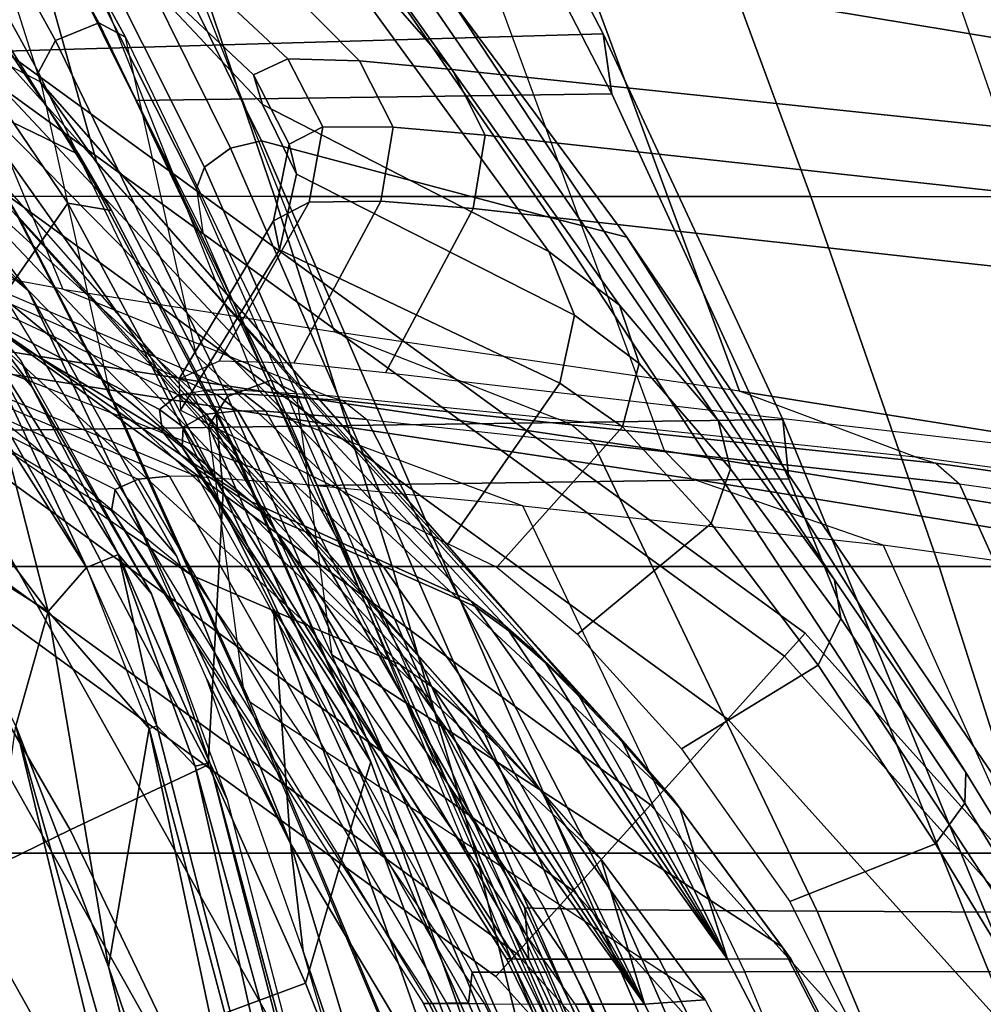
# Model space of a CAD drawing. Units: inches. Extents: x -51 to 81, y -115 to 80.
# Drawn here: x 61 to 63, y 27 to 29 of the extents above; entities that cross this region are included whole.
import ezdxf

# ---------------------------------------------------------------- set-up
doc = ezdxf.new("R2010")
doc.units = ezdxf.units.IN
doc.header["$MEASUREMENT"] = 0
for name, color, linetype in [('SEAT-BASE', 5, 'Continuous'), ('SEAT-FABRIC', 5, 'Continuous'), ('SEAT-FOOTREST', 5, 'Continuous'), ('SEAT-FRAME', 5, 'Continuous')]:
    doc.layers.add(name, color=color, linetype=linetype)

# ---------------------------------------------------------------- blocks, each defined once
blk = doc.blocks.new('1VERUS_ASTOOL_UPHST_SYNTLTLIM_ADJARMS_FIXSEAT_0T')
at = {"layer": 'SEAT-BASE'}
for points in [[(-10.6176, -7.0684, 3.3006), (-2.063, -0.6573, 4.6526), (-2.0458, -0.6567, 4.6016), (-10.6005, -7.0678, 3.2497)], [(-2.0099, -0.6887, 4.5552), (-10.5287, -7.0663, 3.2069), (-10.6005, -7.0678, 3.2497), (-2.0458, -0.6567, 4.6016)], [(-1.9262, -0.6626, 6.3614), (-2.063, -0.6573, 4.6526), (-10.6176, -7.0684, 3.3006), (-11.1538, -7.4879, 3.7114)], [(-1.9196, -0.6978, 6.4342), (-1.9262, -0.6626, 6.3614), (-11.1538, -7.4879, 3.7114), (-11.1474, -7.5234, 3.7894)], [(-2.0099, -0.6887, 4.5552), (-1.9863, -0.7172, 4.5405), (-10.4021, -7.0258, 3.2151), (-10.5287, -7.0663, 3.2069)], [(-1.8813, -0.7597, 6.4698), (-1.9196, -0.6978, 6.4342), (-11.1474, -7.5234, 3.7894), (-11.1113, -7.6077, 3.8188)], [(-9.8993, -7.7179, 3.2151), (-10.4021, -7.0258, 3.2151), (-1.9863, -0.7172, 4.5405), (-1.2959, -1.6674, 4.5405)], [(-1.8813, -0.7597, 6.4698), (-11.1113, -7.6077, 3.8188), (-10.8902, -7.9121, 3.8188), (-1.5925, -1.1571, 6.4973)], [(-10.669, -8.2165, 3.8188), (-1.3038, -1.5544, 6.4698), (-1.5925, -1.1571, 6.4973), (-10.8902, -7.9121, 3.8188)], [(-1.2568, -1.61, 6.4342), (-1.3038, -1.5544, 6.4698), (-10.669, -8.2165, 3.8188), (-10.5999, -8.277, 3.7894)], [(-10.5768, -8.2985, 3.7114), (-1.2254, -1.6272, 6.3614), (-1.2568, -1.61, 6.4342), (-10.5999, -8.277, 3.7894)], [(-10.5768, -8.2985, 3.7114), (-10.0035, -7.9137, 3.3006), (-1.2626, -1.7589, 4.6526), (-1.2254, -1.6272, 6.3614)], [(-9.9712, -7.8279, 3.2079), (-9.8993, -7.7179, 3.2151), (-1.2959, -1.6674, 4.5405), (-1.2761, -1.6987, 4.5552)], [(-1.2568, -1.7428, 4.6016), (-9.9976, -7.8976, 3.2497), (-9.9712, -7.8279, 3.2079), (-1.2761, -1.6987, 4.5552)], [(-9.9976, -7.8976, 3.2497), (-1.2568, -1.7428, 4.6016), (-1.2626, -1.7589, 4.6526), (-10.0035, -7.9137, 3.3006)]]:
    blk.add_3dface(points, dxfattribs=at)
at = {"layer": 'SEAT-FABRIC'}
for points in [[(-7.1721, -7.1666, 47.403), (-6.2468, -7.1665, 44.7979), (-6.589, -5.7642, 44.5509), (-7.5444, -5.7628, 47.2646)], [(-6.2468, -7.1665, 44.7979), (-5.3771, -7.1665, 42.1473), (-5.689, -5.7709, 41.7919), (-6.589, -5.7642, 44.5509)], [(-5.3771, -7.1665, 42.1473), (-4.5771, -7.1665, 39.1708), (-4.864, -5.7854, 38.697), (-5.689, -5.7709, 41.7919)], [(-5.2024, -7.7663, 29.3905), (-6.0723, -6.2189, 28.4892), (-5.9447, -6.1119, 28.5592), (-5.087, -7.6448, 29.4613)], [(-5.9447, -6.1119, 28.5592), (-5.4697, -6.1119, 29.0549), (-4.7775, -7.6448, 29.8271), (-5.087, -7.6448, 29.4613)], [(-6.7689, -7.7913, 29.4513), (-5.9815, -7.7803, 29.5174), (-6.6317, -6.1934, 28.6135), (-7.4132, -6.2029, 28.5472)], [(-6.7587, -7.8901, 29.2747), (-6.7689, -7.7913, 29.4513), (-7.4132, -6.2029, 28.5472), (-7.4109, -6.3022, 28.3702)], [(-6.2308, -6.2053, 26.4538), (-5.9586, -7.003, 26.9904), (-5.9371, -7.1829, 26.558)], [(-5.9586, -7.003, 26.9904), (-6.2308, -6.2053, 26.4538), (-6.1811, -6.2447, 26.9235)], [(-5.9371, -7.1829, 26.558), (-6.204, -6.7364, 26.4871), (-6.2308, -6.2053, 26.4538)], [(-5.3513, -7.8708, 29.3931), (-6.2301, -6.3063, 28.4801), (-6.0723, -6.2189, 28.4892), (-5.2024, -7.7663, 29.3905)], [(-5.3513, -7.8708, 29.3931), (-6.7587, -7.8901, 29.2747), (-7.4109, -6.3022, 28.3702), (-6.2301, -6.3063, 28.4801)], [(-6.1133, -6.5652, 27.5472), (-5.9622, -6.95, 27.6458), (-5.7332, -6.8648, 27.9644), (-5.8851, -6.5033, 27.8725)], [(-6.1133, -6.5652, 27.5472), (-6.2642, -6.7074, 27.2227), (-6.0548, -7.2653, 27.3937), (-5.9622, -6.95, 27.6458)], [(-6.0548, -7.2653, 27.3937), (-6.2642, -6.7074, 27.2227), (-6.2765, -6.7439, 27.0846), (-6.0714, -7.3189, 27.2467)], [(-6.2765, -6.7439, 27.0846), (-6.204, -6.7364, 26.4871), (-5.9088, -7.5739, 26.5918), (-6.0714, -7.3189, 27.2467)], [(-5.9088, -7.5739, 26.5918), (-6.204, -6.7364, 26.4871), (-5.9371, -7.1829, 26.558)], [(-5.4574, -6.7622, 28.2445), (-5.7332, -6.8648, 27.9644), (-5.5697, -7.2055, 28.0704), (-5.3002, -7.0738, 28.3398)], [(-5.9622, -6.95, 27.6458), (-5.8, -7.3143, 27.7618), (-5.5697, -7.2055, 28.0704), (-5.7332, -6.8648, 27.9644)], [(-5.8, -7.3143, 27.7618), (-5.9622, -6.95, 27.6458), (-6.0548, -7.2653, 27.3937), (-5.8252, -7.769, 27.6005)], [(-5.9371, -7.1829, 26.558), (-5.9586, -7.003, 26.9904), (-5.7976, -7.4571, 27.0337)], [(-5.3002, -7.0738, 28.3398), (-5.5697, -7.2055, 28.0704), (-5.1942, -7.8535, 28.3234), (-4.9409, -7.6422, 28.551)], [(-7.1721, -7.1666, 47.403), (-8.0938, -7.1666, 49.9792), (-7.9291, -7.6452, 49.9773), (-7.0195, -7.6451, 47.4331)], [(-7.0195, -7.6451, 47.4331), (-6.1068, -7.6451, 44.8602), (-6.2468, -7.1665, 44.7979), (-7.1721, -7.1666, 47.403)], [(-6.1068, -7.6451, 44.8602), (-5.2492, -7.6451, 42.2423), (-5.3771, -7.1665, 42.1473), (-6.2468, -7.1665, 44.7979)], [(-5.6636, -7.7598, 27.0644), (-5.7471, -7.6626, 26.6246), (-5.9371, -7.1829, 26.558)], [(-5.9371, -7.1829, 26.558), (-5.7976, -7.4571, 27.0337), (-5.6636, -7.7598, 27.0644)], [(-5.8, -7.3143, 27.7618), (-5.4179, -8.0383, 28.0492), (-5.1942, -7.8535, 28.3234), (-5.5697, -7.2055, 28.0704)], [(-6.0548, -7.2653, 27.3937), (-6.0714, -7.3189, 27.2467), (-5.8128, -7.9066, 27.4971), (-5.8252, -7.769, 27.6005)], [(-6.0714, -7.3189, 27.2467), (-5.8437, -7.8416, 27.4436), (-5.8128, -7.9066, 27.4971)], [(-5.8437, -7.8416, 27.4436), (-6.0714, -7.3189, 27.2467), (-5.9088, -7.5739, 26.5918), (-5.6917, -8.0077, 26.661)], [(-5.8, -7.3143, 27.7618), (-5.8252, -7.769, 27.6005), (-5.5656, -8.2514, 27.7993), (-5.4179, -8.0383, 28.0492)], [(-7.7022, -8.262, 49.9786), (-6.8056, -8.2622, 47.475), (-7.0195, -7.6451, 47.4331), (-7.9291, -7.6452, 49.9773)], [(-6.1068, -7.6451, 44.8602), (-7.0195, -7.6451, 47.4331), (-6.8056, -8.2622, 47.475), (-5.9108, -8.2624, 44.9416)], [(-5.2492, -7.6451, 42.2423), (-6.1068, -7.6451, 44.8602), (-5.9108, -8.2624, 44.9416), (-5.071, -8.2626, 42.3637)], [(-5.7471, -7.6626, 26.6246), (-5.6636, -7.7598, 27.0644), (-5.4994, -8.1056, 26.6997)], [(-5.5656, -8.2514, 27.7993), (-5.8252, -7.769, 27.6005), (-5.8128, -7.9066, 27.4971), (-5.6387, -8.2392, 27.6303)], [(-5.4994, -8.1056, 26.6997), (-5.6636, -7.7598, 27.0644), (-5.4063, -8.1839, 27.1139)], [(-5.9815, -7.7803, 29.5174), (-6.7689, -7.7913, 29.4513), (-6.4737, -8.4337, 29.8547), (-5.6792, -8.4226, 29.9214)], [(-6.7689, -7.7913, 29.4513), (-6.7587, -7.8901, 29.2747), (-6.4591, -8.5336, 29.6792), (-6.4737, -8.4337, 29.8547)], [(-5.8128, -7.9066, 27.4971), (-5.8437, -7.8416, 27.4436), (-5.5843, -8.3326, 27.6208), (-5.6387, -8.2392, 27.6303)], [(-5.8437, -7.8416, 27.4436), (-5.6917, -8.0077, 26.661), (-5.3967, -8.4229, 26.7416), (-5.5843, -8.3326, 27.6208)], [(-4.923, -8.4894, 29.7943), (-6.4591, -8.5336, 29.6792), (-6.7587, -7.8901, 29.2747), (-5.3513, -7.8708, 29.3931)], [(-5.4179, -8.0383, 28.0492), (-5.5656, -8.2514, 27.7993), (-5.3337, -8.5936, 27.9426), (-5.21, -8.3501, 28.1745)], [(-5.3462, -8.3042, 26.74), (-5.4994, -8.1056, 26.6997), (-5.4063, -8.1839, 27.1139)], [(-5.5656, -8.2514, 27.7993), (-5.6387, -8.2392, 27.6303), (-5.4368, -8.5619, 27.7599), (-5.3337, -8.5936, 27.9426)], [(-5.4368, -8.5619, 27.7599), (-5.6387, -8.2392, 27.6303), (-5.5843, -8.3326, 27.6208), (-5.3444, -8.6876, 27.737)], [(-7.7022, -8.262, 49.9786), (-7.6331, -8.4407, 49.9811), (-6.6813, -8.5989, 47.5021), (-6.8056, -8.2622, 47.475)], [(-6.6813, -8.5989, 47.5021), (-5.7473, -8.7435, 45.0096), (-5.9108, -8.2624, 44.9416), (-6.8056, -8.2622, 47.475)], [(-5.7473, -8.7434, 45.0096), (-4.8815, -8.8764, 42.4871), (-5.071, -8.2626, 42.3637), (-5.9108, -8.2624, 44.9416)], [(-5.3444, -8.6876, 27.737), (-5.5843, -8.3326, 27.6208), (-5.3967, -8.4229, 26.7416), (-5.2066, -8.6173, 26.7867)], [(-6.1884, -8.9859, 30.3313), (-5.4067, -8.9698, 30.3922), (-5.6792, -8.4226, 29.9214), (-6.4737, -8.4337, 29.8547)], [(-7.6582, -8.6379, 49.9851), (-6.7052, -8.7964, 47.5049), (-6.6813, -8.5989, 47.5021), (-7.6331, -8.4407, 49.9811)], [(-6.1588, -9.1113, 30.1679), (-6.1884, -8.9859, 30.3313), (-6.4737, -8.4337, 29.8547), (-6.4591, -8.5336, 29.6792)], [(-4.5357, -9.0674, 30.2823), (-6.1588, -9.1113, 30.1679), (-6.4591, -8.5336, 29.6792), (-4.923, -8.4894, 29.7943)]]:
    blk.add_3dface(points, dxfattribs=at)
for points, invisible_edges in [([(-5.9088, -7.5739, 26.5918), (-5.9371, -7.1829, 26.558), (-5.7471, -7.6626, 26.6246)], 12), ([(-5.6917, -8.0077, 26.661), (-5.9088, -7.5739, 26.5918), (-5.7471, -7.6626, 26.6246)], 14), ([(-5.6917, -8.0077, 26.661), (-5.7471, -7.6626, 26.6246), (-5.4994, -8.1056, 26.6997)], 13), ([(-5.3967, -8.4229, 26.7416), (-5.6917, -8.0077, 26.661), (-5.3462, -8.3042, 26.74)], 14), ([(-5.6917, -8.0077, 26.661), (-5.4994, -8.1056, 26.6997), (-5.3462, -8.3042, 26.74)], 13)]:
    blk.add_3dface(points, dxfattribs=dict(at, invisible_edges=invisible_edges))
at = {"layer": 'SEAT-FOOTREST'}
for points in [[(-6.3145, -6.9991, 14.4987), (-6.28, -6.9607, 14.3059), (-7.5911, -5.5037, 14.3059), (-7.6329, -5.534, 14.4987)], [(-6.28, -6.9607, 14.3059), (-6.3145, -6.9991, 14.1132), (-7.6329, -5.534, 14.1132), (-7.5911, -5.5037, 14.3059)], [(-6.4089, -7.1039, 14.6398), (-6.3145, -6.9991, 14.4987), (-7.6329, -5.534, 14.4987), (-7.7471, -5.617, 14.6398)], [(-6.3145, -6.9991, 14.1132), (-6.4089, -7.1039, 13.9721), (-7.7471, -5.617, 13.9721), (-7.6329, -5.534, 14.1132)], [(-6.5379, -7.2472, 14.6914), (-6.4089, -7.1039, 14.6398), (-7.7471, -5.617, 14.6398), (-7.903, -5.7303, 14.6914)], [(-6.4089, -7.1039, 13.9721), (-6.5379, -7.2472, 13.9204), (-7.903, -5.7303, 13.9204), (-7.7471, -5.617, 13.9721)], [(-6.6669, -7.3904, 14.6398), (-6.5379, -7.2472, 14.6914), (-7.903, -5.7303, 14.6914), (-8.059, -5.8436, 14.6398)], [(-6.5379, -7.2472, 13.9204), (-6.6669, -7.3904, 13.9721), (-8.059, -5.8436, 13.9721), (-7.903, -5.7303, 13.9204)], [(-6.7613, -7.4953, 14.4987), (-6.6669, -7.3904, 14.6398), (-8.059, -5.8436, 14.6398), (-8.1731, -5.9265, 14.4987)], [(-6.6669, -7.3904, 13.9721), (-6.7613, -7.4953, 14.1132), (-8.1731, -5.9265, 14.1132), (-8.059, -5.8436, 13.9721)], [(-6.7959, -7.5337, 14.3059), (-6.7613, -7.4953, 14.4987), (-8.1731, -5.9265, 14.4987), (-8.2149, -5.9569, 14.3059)], [(-6.7613, -7.4953, 14.1132), (-6.7959, -7.5337, 14.3059), (-8.2149, -5.9569, 14.3059), (-8.1731, -5.9265, 14.1132)], [(-4.7203, -8.158, 14.4987), (-4.6945, -8.1133, 14.3059), (-6.28, -6.9607, 14.3059), (-6.3145, -6.9991, 14.4987)], [(-4.6945, -8.1133, 14.3059), (-4.7203, -8.158, 14.1132), (-6.3145, -6.9991, 14.1132), (-6.28, -6.9607, 14.3059)], [(-4.7909, -8.2802, 14.6398), (-4.7203, -8.158, 14.4987), (-6.3145, -6.9991, 14.4987), (-6.4089, -7.1039, 14.6398)], [(-4.7203, -8.158, 14.1132), (-4.7909, -8.2802, 13.9721), (-6.4089, -7.1039, 13.9721), (-6.3145, -6.9991, 14.1132)], [(-4.8873, -8.4471, 14.6914), (-4.7909, -8.2802, 14.6398), (-6.4089, -7.1039, 14.6398), (-6.5379, -7.2472, 14.6914)], [(-4.7909, -8.2802, 13.9721), (-4.8873, -8.4471, 13.9204), (-6.5379, -7.2472, 13.9204), (-6.4089, -7.1039, 13.9721)], [(-4.9836, -8.6141, 14.6398), (-4.8873, -8.4471, 14.6914), (-6.5379, -7.2472, 14.6914), (-6.6669, -7.3904, 14.6398)], [(-4.8873, -8.4471, 13.9204), (-4.9836, -8.6141, 13.9721), (-6.6669, -7.3904, 13.9721), (-6.5379, -7.2472, 13.9204)], [(-5.0542, -8.7363, 14.4987), (-4.9836, -8.6141, 14.6398), (-6.6669, -7.3904, 14.6398), (-6.7613, -7.4953, 14.4987)], [(-4.9836, -8.6141, 13.9721), (-5.0542, -8.7363, 14.1132), (-6.7613, -7.4953, 14.1132), (-6.6669, -7.3904, 13.9721)], [(-5.08, -8.781, 14.3059), (-5.0542, -8.7363, 14.4987), (-6.7613, -7.4953, 14.4987), (-6.7959, -7.5337, 14.3059)], [(-5.0542, -8.7363, 14.1132), (-5.08, -8.781, 14.3059), (-6.7959, -7.5337, 14.3059), (-6.7613, -7.4953, 14.1132)]]:
    blk.add_3dface(points, dxfattribs=at)
at = {"layer": 'SEAT-FRAME'}
for points in [[(-6.0081, -5.1889, 26.7343), (-5.3343, -6.363, 26.8246), (-5.4792, -7.3793, 26.9264)], [(-6.0081, -5.1889, 26.7343), (-5.4792, -7.3793, 26.9264), (-5.9509, -5.7122, 26.7605)], [(-5.6338, -6.9768, 26.8759), (-6.0313, -5.8178, 26.6977), (-5.9509, -5.7122, 26.7605)], [(-5.4792, -7.3793, 26.9264), (-5.6338, -6.9768, 26.8759), (-5.9509, -5.7122, 26.7605)], [(-7.0135, -7.1822, 31.9321), (-7.8956, -5.7264, 31.3179), (-7.9537, -5.7838, 31.2512), (-7.0626, -7.2501, 31.8664)], [(-7.4457, -5.7321, 31.5917), (-7.8956, -5.7264, 31.3179), (-7.0135, -7.1822, 31.9321), (-6.7702, -7.0859, 32.1093)], [(-7.0626, -7.2501, 31.8664), (-7.9537, -5.7838, 31.2512), (-7.9658, -5.8263, 31.1555), (-7.0642, -7.3012, 31.7729)], [(-7.9658, -5.8263, 31.1555), (-7.7019, -6.4268, 29.4639), (-6.4982, -8.1946, 30.4697), (-7.0642, -7.3012, 31.7729)], [(-6.1076, -5.8465, 26.6762), (-6.0313, -5.8178, 26.6977), (-5.7013, -7.3747, 26.8224)], [(-5.6338, -6.9768, 26.8759), (-5.7013, -7.3747, 26.8224), (-6.0313, -5.8178, 26.6977)], [(-5.7784, -7.3119, 26.832), (-6.1767, -5.8671, 26.7223), (-6.1076, -5.8465, 26.6762)], [(-5.7141, -7.379, 26.8246), (-5.7784, -7.3119, 26.832), (-6.1076, -5.8465, 26.6762)], [(-5.7141, -7.379, 26.8246), (-6.1076, -5.8465, 26.6762), (-5.7013, -7.3747, 26.8224)], [(-6.1767, -5.8671, 26.7223), (-5.8028, -7.3172, 26.8642), (-6.1798, -5.9163, 26.8313)], [(-6.1767, -5.8671, 26.7223), (-5.7784, -7.3119, 26.832), (-5.8028, -7.3172, 26.8642)], [(-5.8319, -7.256, 26.9573), (-6.1798, -5.9163, 26.8313), (-5.8028, -7.3172, 26.8642)], [(-6.7722, -6.9901, 32.1332), (-6.6667, -6.9899, 32.7562), (-7.1202, -6.1115, 32.4479), (-7.2291, -6.1077, 31.7903)], [(-6.7575, -7.0103, 32.0983), (-6.7722, -6.9901, 32.1332), (-7.2291, -6.1077, 31.7903), (-7.2156, -6.124, 31.7356)], [(-6.006, -7.4973, 30.5414), (-6.7575, -7.0103, 32.0983), (-7.2156, -6.124, 31.7356), (-6.4294, -6.4783, 29.9009)], [(-6.6667, -6.9899, 32.7562), (-6.5524, -6.9899, 33.5145), (-7.0056, -6.1136, 33.2226), (-7.1202, -6.1115, 32.4479)], [(-6.5281, -6.9145, 32.7474), (-6.6289, -6.9217, 32.1205), (-7.0515, -6.117, 31.7972), (-6.9467, -6.1121, 32.4592)], [(-5.8693, -7.4189, 30.5686), (-6.6289, -6.9217, 32.1205), (-7.0515, -6.117, 31.7972), (-6.2799, -6.434, 29.9438)], [(-6.5524, -6.9899, 33.5145), (-6.3989, -6.9897, 34.736), (-6.8435, -6.1154, 34.4689), (-7.0056, -6.1136, 33.2226)], [(-6.4123, -6.9148, 33.5167), (-6.5281, -6.9145, 32.7474), (-6.9467, -6.1121, 32.4592), (-6.831, -6.1124, 33.2431)], [(-6.3989, -6.9897, 34.736), (-6.3143, -6.9896, 35.7191), (-6.7478, -6.1175, 35.4705), (-6.8435, -6.1154, 34.4689)], [(-6.261, -6.9152, 34.7215), (-6.4123, -6.9148, 33.5167), (-6.831, -6.1124, 33.2431), (-6.6722, -6.1129, 34.4698)], [(-6.3143, -6.9896, 35.7191), (-6.2979, -6.9901, 36.2035), (-6.7258, -6.1187, 35.9652), (-6.7478, -6.1175, 35.4705)], [(-6.3044, -6.9901, 36.7093), (-6.335, -6.9891, 37.2655), (-6.7405, -6.1187, 37.0506), (-6.7229, -6.119, 36.4822)], [(-6.7405, -6.1187, 37.0506), (-6.335, -6.9891, 37.2655), (-6.3281, -7.0754, 37.705), (-6.5524, -6.6028, 37.5848)], [(-6.2979, -6.9901, 36.2035), (-6.3044, -6.9901, 36.7093), (-6.7229, -6.119, 36.4822), (-6.7258, -6.1187, 35.9652)], [(-6.1744, -6.9156, 35.7316), (-6.261, -6.9152, 34.7215), (-6.6722, -6.1129, 34.4698), (-6.5755, -6.1132, 35.4979)], [(-6.2342, -6.9163, 37.7234), (-6.1977, -6.9161, 37.3012), (-6.5723, -6.1138, 37.0975), (-6.5993, -6.114, 37.5284)], [(-6.2403, -6.9679, 38.0237), (-6.2342, -6.9163, 37.7234), (-6.5993, -6.114, 37.5284), (-6.4526, -6.5077, 37.9087)], [(-6.159, -6.9157, 36.2089), (-6.1744, -6.9156, 35.7316), (-6.5755, -6.1132, 35.4979), (-6.555, -6.1134, 35.984)], [(-6.1977, -6.9161, 37.3012), (-6.1689, -6.9159, 36.8028), (-6.5543, -6.1136, 36.5892), (-6.5723, -6.1138, 37.0975)], [(-6.1689, -6.9159, 36.8028), (-6.159, -6.9157, 36.2089), (-6.555, -6.1134, 35.984), (-6.5543, -6.1136, 36.5892)], [(-5.7804, -8.2758, 30.0987), (-5.7912, -8.2024, 30.2261), (-6.5735, -6.4138, 29.0501), (-6.5904, -6.4274, 28.9028)], [(-7.7019, -6.4268, 29.4639), (-7.5357, -6.4548, 29.2185), (-6.3708, -8.2273, 30.2647), (-6.4982, -8.1946, 30.4697)], [(-5.7938, -8.3112, 30.0575), (-6.6048, -6.4567, 28.8631), (-6.5904, -6.4274, 28.9028), (-5.7804, -8.2758, 30.0987)], [(-5.8602, -7.4338, 30.5396), (-5.8693, -7.4189, 30.5686), (-6.2799, -6.434, 29.9438), (-6.2594, -6.4792, 29.9331)], [(-7.5357, -6.4548, 29.2185), (-6.6933, -6.4959, 28.8559), (-5.8888, -8.3551, 30.0605), (-6.3708, -8.2273, 30.2647)], [(-5.8373, -8.343, 30.0422), (-6.6448, -6.4833, 28.8449), (-6.6048, -6.4567, 28.8631), (-5.7938, -8.3112, 30.0575)], [(-5.8888, -8.3551, 30.0605), (-6.6933, -6.4959, 28.8559), (-6.6448, -6.4833, 28.8449), (-5.8373, -8.343, 30.0422)], [(-6.4294, -6.4783, 29.9009), (-6.4137, -6.8616, 29.175), (-5.9468, -7.9345, 29.8227), (-6.006, -7.4973, 30.5414)], [(-5.8602, -7.4338, 30.5396), (-5.8006, -7.8797, 29.8022), (-6.2653, -6.8135, 29.1534), (-6.2594, -6.4792, 29.9331)], [(-7.246, -6.9692, 42.7763), (-7.4304, -6.5106, 42.7201), (-6.8866, -6.5093, 40.5305), (-6.6956, -6.9686, 40.613)], [(-6.8866, -6.5093, 40.5305), (-6.6956, -6.9686, 40.613), (-6.3629, -6.9681, 38.9063), (-6.5643, -6.5083, 38.8027)], [(-6.3629, -6.9681, 38.9063), (-6.5643, -6.5083, 38.8027), (-6.4526, -6.5077, 37.9087), (-6.2403, -6.9679, 38.0237)], [(-7.5646, -6.5976, 42.7011), (-7.0126, -6.5995, 40.4863), (-6.8161, -7.0697, 40.5713), (-7.3749, -7.0672, 42.7588)], [(-7.0126, -6.5995, 40.4863), (-6.6949, -6.601, 38.7916), (-6.4876, -7.072, 38.8967), (-6.8161, -7.0697, 40.5713)], [(-6.6949, -6.601, 38.7916), (-6.5803, -6.6023, 37.8837), (-6.3609, -7.0744, 38.0001), (-6.4876, -7.072, 38.8967)], [(-6.3281, -7.0754, 37.705), (-6.3609, -7.0744, 38.0001), (-6.5803, -6.6023, 37.8837), (-6.5524, -6.6028, 37.5848)], [(-6.2653, -6.8135, 29.1534), (-5.8006, -7.8797, 29.8022), (-5.8321, -7.9286, 29.7491), (-6.3003, -6.8589, 29.0994)], [(-6.3745, -6.8829, 29.1102), (-5.9052, -7.956, 29.7593), (-5.9468, -7.9345, 29.8227), (-6.4137, -6.8616, 29.175)], [(-6.3003, -6.8589, 29.0994), (-5.8321, -7.9286, 29.7491), (-5.9052, -7.956, 29.7593), (-6.3745, -6.8829, 29.1102)], [(-6.5281, -6.9145, 32.7474), (-6.4554, -7.1559, 32.3121), (-6.6289, -6.9217, 32.1205)], [(-6.4123, -6.9148, 33.5167), (-5.9675, -7.546, 33.7686), (-6.1203, -7.4812, 32.9814), (-6.5281, -6.9145, 32.7474)], [(-6.5281, -6.9145, 32.7474), (-6.1203, -7.4812, 32.9814), (-6.1741, -7.4438, 32.8079)], [(-6.1741, -7.4438, 32.8079), (-6.2325, -7.3936, 32.6716), (-6.5281, -6.9145, 32.7474)], [(-6.5281, -6.9145, 32.7474), (-6.2325, -7.3936, 32.6716), (-6.2887, -7.3395, 32.566)], [(-6.2887, -7.3395, 32.566), (-6.357, -7.2683, 32.4534), (-6.5281, -6.9145, 32.7474)], [(-6.5281, -6.9145, 32.7474), (-6.357, -7.2683, 32.4534), (-6.4554, -7.1559, 32.3121)], [(-5.7731, -7.63, 35.0051), (-6.261, -6.9152, 34.7215), (-6.4123, -6.9148, 33.5167), (-5.9675, -7.546, 33.7686)], [(-6.1744, -6.9156, 35.7316), (-5.6626, -7.7032, 36.0313), (-5.7731, -7.63, 35.0051), (-6.261, -6.9152, 34.7215)], [(-6.2403, -6.9679, 38.0237), (-5.7815, -7.7952, 38.3021), (-5.7356, -7.7954, 38.0126), (-6.2342, -6.9163, 37.7234)], [(-6.2342, -6.9163, 37.7234), (-5.7356, -7.7954, 38.0126), (-5.6834, -7.7904, 37.6073), (-6.1977, -6.9161, 37.3012)], [(-5.6834, -7.7904, 37.6073), (-6.1977, -6.9161, 37.3012), (-6.1689, -6.9159, 36.8028), (-5.6447, -7.7732, 37.1063)], [(-5.6386, -7.7386, 36.5214), (-6.159, -6.9157, 36.2089), (-6.1744, -6.9156, 35.7316), (-5.6626, -7.7032, 36.0313)], [(-6.1689, -6.9159, 36.8028), (-5.6447, -7.7732, 37.1063), (-5.6386, -7.7386, 36.5214), (-6.159, -6.9157, 36.2089)], [(-6.4554, -7.1559, 32.3121), (-5.6434, -7.9185, 30.8983), (-5.8693, -7.4189, 30.5686), (-6.6289, -6.9217, 32.1205)], [(-7.9046, -6.9698, 45.1197), (-7.6465, -7.5808, 45.2215), (-6.9259, -7.6806, 42.9302), (-7.246, -6.9692, 42.7763)], [(-6.9259, -7.6806, 42.9302), (-7.246, -6.9692, 42.7763), (-6.6956, -6.9686, 40.613), (-6.3247, -7.7462, 40.8228)], [(-6.6956, -6.9686, 40.613), (-6.3247, -7.7462, 40.8228), (-5.9406, -7.7836, 39.1462), (-6.3629, -6.9681, 38.9063)], [(-5.9406, -7.7836, 39.1462), (-6.3629, -6.9681, 38.9063), (-6.2403, -6.9679, 38.0237), (-5.7815, -7.7952, 38.3021)], [(-5.533, -7.5699, 26.8598), (-5.7013, -7.3747, 26.8224), (-5.6338, -6.9768, 26.8759)], [(-5.6338, -6.9768, 26.8759), (-5.4792, -7.3793, 26.9264), (-5.533, -7.5699, 26.8598)], [(-6.6667, -6.9899, 32.7562), (-6.7722, -6.9901, 32.1332), (-6.5868, -7.2419, 32.3289)], [(-6.7722, -6.9901, 32.1332), (-6.7575, -7.0103, 32.0983), (-6.5748, -7.2585, 32.3103), (-6.5868, -7.2419, 32.3289)], [(-6.5524, -6.9899, 33.5145), (-6.6667, -6.9899, 32.7562), (-6.2453, -7.5784, 32.9826), (-6.0911, -7.6458, 33.7636)], [(-6.5868, -7.2419, 32.3289), (-6.4913, -7.3519, 32.4607), (-6.6667, -6.9899, 32.7562)], [(-6.6667, -6.9899, 32.7562), (-6.4913, -7.3519, 32.4607), (-6.4197, -7.4277, 32.5738)], [(-6.6667, -6.9899, 32.7562), (-6.4197, -7.4277, 32.5738), (-6.3631, -7.4834, 32.675)], [(-6.3631, -7.4834, 32.675), (-6.3018, -7.5376, 32.8093), (-6.6667, -6.9899, 32.7562)], [(-6.6667, -6.9899, 32.7562), (-6.3018, -7.5376, 32.8093), (-6.2453, -7.5784, 32.9826)], [(-6.3989, -6.9897, 34.736), (-6.5524, -6.9899, 33.5145), (-6.0911, -7.6458, 33.7636), (-5.8929, -7.7333, 35.0094)], [(-6.3143, -6.9896, 35.7191), (-6.3989, -6.9897, 34.736), (-5.8929, -7.7333, 35.0094), (-5.7828, -7.8067, 36.0108)], [(-6.335, -6.9891, 37.2655), (-6.3044, -6.9901, 36.7093), (-5.7582, -7.8774, 37.0162), (-5.7971, -7.8993, 37.5699)], [(-6.335, -6.9891, 37.2655), (-5.7971, -7.8993, 37.5699), (-5.8497, -7.9048, 37.9786), (-6.3281, -7.0754, 37.705)], [(-6.2979, -6.9901, 36.2035), (-6.3143, -6.9896, 35.7191), (-5.7828, -7.8067, 36.0108), (-5.7568, -7.8442, 36.5047)], [(-6.3044, -6.9901, 36.7093), (-6.2979, -6.9901, 36.2035), (-5.7568, -7.8442, 36.5047), (-5.7582, -7.8774, 37.0162)], [(-6.7575, -7.0103, 32.0983), (-6.006, -7.4973, 30.5414), (-5.7802, -7.9969, 30.8742), (-6.5748, -7.2585, 32.3103)], [(-7.7735, -7.681, 45.1826), (-8.0352, -7.0638, 45.0969), (-7.3749, -7.0672, 42.7588), (-7.0535, -7.7829, 42.9052)], [(-6.8161, -7.0697, 40.5713), (-6.443, -7.8494, 40.7753), (-7.0535, -7.7829, 42.9052), (-7.3749, -7.0672, 42.7588)], [(-6.443, -7.8494, 40.7753), (-6.8161, -7.0697, 40.5713), (-6.4876, -7.072, 38.8967), (-6.0648, -7.8904, 39.1436)], [(-6.3609, -7.0744, 38.0001), (-5.8964, -7.9044, 38.2679), (-6.0648, -7.8904, 39.1436), (-6.4876, -7.072, 38.8967)], [(-5.8964, -7.9044, 38.2679), (-6.3609, -7.0744, 38.0001), (-6.3281, -7.0754, 37.705), (-5.8497, -7.9048, 37.9786)], [(-6.7702, -7.0859, 32.1093), (-7.0135, -7.1822, 31.9321), (-6.8179, -7.4803, 32.1311), (-6.5897, -7.3408, 32.3203)], [(-5.4833, -8.2282, 31.206), (-6.357, -7.2683, 32.4534), (-6.4554, -7.1559, 32.3121), (-5.6434, -7.9185, 30.8983)], [(-6.8179, -7.4803, 32.1311), (-7.0135, -7.1822, 31.9321), (-7.0626, -7.2501, 31.8664), (-6.8555, -7.5581, 32.0733)], [(-6.48, -7.367, 32.4526), (-6.4913, -7.3519, 32.4607), (-6.5868, -7.2419, 32.3289), (-6.5748, -7.2585, 32.3103)], [(-6.8555, -7.5581, 32.0733), (-7.0626, -7.2501, 31.8664), (-7.0642, -7.3012, 31.7729), (-6.845, -7.6226, 31.9924)], [(-5.614, -8.3183, 31.1955), (-6.48, -7.367, 32.4526), (-6.5748, -7.2585, 32.3103), (-5.7802, -7.9969, 30.8742)], [(-5.7056, -7.5996, 26.9926), (-5.8319, -7.256, 26.9573), (-5.8028, -7.3172, 26.8642)], [(-6.2887, -7.3395, 32.566), (-5.3943, -8.3551, 31.514), (-5.4833, -8.2282, 31.206), (-6.357, -7.2683, 32.4534)], [(-6.2051, -8.5907, 30.7302), (-6.845, -7.6226, 31.9924), (-7.0642, -7.3012, 31.7729), (-6.4982, -8.1946, 30.4697)], [(-5.8028, -7.3172, 26.8642), (-5.7784, -7.3119, 26.832), (-5.6501, -7.6648, 26.8796)], [(-5.7056, -7.5996, 26.9926), (-5.8028, -7.3172, 26.8642), (-5.6501, -7.6648, 26.8796)], [(-5.7784, -7.3119, 26.832), (-5.7141, -7.379, 26.8246), (-5.6501, -7.6648, 26.8796)], [(-6.5897, -7.3408, 32.3203), (-6.8179, -7.4803, 32.1311), (-6.6392, -7.7167, 32.4073), (-6.416, -7.5318, 32.5965)], [(-5.354, -8.3697, 31.7946), (-6.2325, -7.3936, 32.6716), (-6.2887, -7.3395, 32.566), (-5.3943, -8.3551, 31.514)], [(-6.4913, -7.3519, 32.4607), (-6.48, -7.367, 32.4526), (-6.4123, -7.4378, 32.565), (-6.4197, -7.4277, 32.5738)], [(-6.48, -7.367, 32.4526), (-5.614, -8.3183, 31.1955), (-5.5199, -8.4534, 31.5109), (-6.4123, -7.4378, 32.565)], [(-5.7013, -7.3747, 26.8224), (-5.533, -7.5699, 26.8598), (-5.5968, -7.6434, 26.8504)], [(-5.7141, -7.379, 26.8246), (-5.5968, -7.6434, 26.8504), (-5.6501, -7.6648, 26.8796)], [(-5.3083, -7.7116, 26.9557), (-5.533, -7.5699, 26.8598), (-5.4792, -7.3793, 26.9264)], [(-6.1741, -7.4438, 32.8079), (-5.3215, -8.3459, 32.128), (-5.354, -8.3697, 31.7946), (-6.2325, -7.3936, 32.6716)], [(-5.6434, -7.9185, 30.8983), (-5.6372, -7.9282, 30.8689), (-5.8602, -7.4338, 30.5396), (-5.8693, -7.4189, 30.5686)], [(-6.3547, -7.4938, 32.6701), (-6.3631, -7.4834, 32.675), (-6.4197, -7.4277, 32.5738), (-6.4123, -7.4378, 32.565)], [(-5.4718, -8.4784, 31.8012), (-6.3547, -7.4938, 32.6701), (-6.4123, -7.4378, 32.565), (-5.5199, -8.4534, 31.5109)], [(-5.5168, -8.4698, 30.2003), (-5.6372, -7.9282, 30.8689), (-5.8602, -7.4338, 30.5396), (-5.8006, -7.8797, 29.8022)], [(-5.2859, -8.3204, 32.5201), (-6.1203, -7.4812, 32.9814), (-6.1741, -7.4438, 32.8079), (-5.3215, -8.3459, 32.128)], [(-6.6392, -7.7167, 32.4073), (-6.8179, -7.4803, 32.1311), (-6.8555, -7.5581, 32.0733), (-6.6717, -7.8079, 32.3612)], [(-6.3631, -7.4834, 32.675), (-6.3547, -7.4938, 32.6701), (-6.2952, -7.5461, 32.8007), (-6.3018, -7.5376, 32.8093)], [(-5.9675, -7.546, 33.7686), (-5.1895, -8.2544, 33.6098), (-5.2859, -8.3204, 32.5201), (-6.1203, -7.4812, 32.9814)], [(-6.3547, -7.4938, 32.6701), (-5.4718, -8.4784, 31.8012), (-5.4416, -8.4577, 32.1042), (-6.2952, -7.5461, 32.8007)], [(-5.9468, -7.9345, 29.8227), (-6.006, -7.4973, 30.5414), (-5.7802, -7.9969, 30.8742), (-5.6618, -8.5281, 30.2197)], [(-6.416, -7.5318, 32.5965), (-6.6392, -7.7167, 32.4073), (-6.4914, -7.878, 32.7327), (-6.2815, -7.644, 32.913)], [(-6.2386, -7.5871, 32.9733), (-6.2453, -7.5784, 32.9826), (-6.3018, -7.5376, 32.8093), (-6.2952, -7.5461, 32.8007)], [(-5.4049, -8.4318, 32.5046), (-6.2386, -7.5871, 32.9733), (-6.2952, -7.5461, 32.8007), (-5.4416, -8.4577, 32.1042)], [(-5.0956, -8.1845, 34.8758), (-5.7731, -7.63, 35.0051), (-5.9675, -7.546, 33.7686), (-5.1895, -8.2544, 33.6098)], [(-6.6717, -7.8079, 32.3612), (-6.8555, -7.5581, 32.0733), (-6.845, -7.6226, 31.9924), (-6.6507, -7.8887, 32.2938)], [(-5.5968, -7.6434, 26.8504), (-5.533, -7.5699, 26.8598), (-5.4592, -7.86, 26.875)], [(-5.091, -8.1583, 26.9384), (-5.533, -7.5699, 26.8598), (-5.3083, -7.7116, 26.9557)], [(-5.091, -8.1583, 26.9384), (-5.4592, -7.86, 26.875), (-5.533, -7.5699, 26.8598)], [(-8.0664, -7.5828, 47.3583), (-7.7595, -8.5354, 47.5152), (-7.0282, -8.657, 45.4677), (-7.3548, -7.7111, 45.3238)], [(-7.4031, -7.6619, 45.3039), (-7.6465, -7.5808, 45.2215), (-6.9259, -7.6806, 42.9302), (-6.6068, -7.7913, 43.0321)], [(-6.0789, -7.6587, 33.7611), (-6.0911, -7.6458, 33.7636), (-6.2453, -7.5784, 32.9826), (-6.2386, -7.5871, 32.9733)], [(-6.2386, -7.5871, 32.9733), (-5.4049, -8.4318, 32.5046), (-5.3047, -8.3653, 33.6225), (-6.0789, -7.6587, 33.7611)], [(-5.7056, -7.5996, 26.9926), (-5.5065, -7.9442, 26.9512), (-5.4878, -7.9877, 27.0361)], [(-5.6501, -7.6648, 26.8796), (-5.5065, -7.9442, 26.9512), (-5.7056, -7.5996, 26.9926)], [(-5.936, -8.9274, 31.0806), (-6.6507, -7.8887, 32.2938), (-6.845, -7.6226, 31.9924), (-6.2051, -8.5907, 30.7302)], [(-5.6626, -7.7032, 36.0313), (-5.0432, -8.126, 35.9559), (-5.0956, -8.1845, 34.8758), (-5.7731, -7.63, 35.0051)], [(-6.2815, -7.644, 32.913), (-6.4914, -7.878, 32.7327), (-6.3869, -7.9508, 33.1082), (-6.2005, -7.6826, 33.2575)], [(-6.0911, -7.6458, 33.7636), (-6.0789, -7.6587, 33.7611), (-5.8713, -7.7535, 34.9981), (-5.8929, -7.7333, 35.0094)], [(-5.5968, -7.6434, 26.8504), (-5.4119, -8.0431, 26.9157), (-5.6501, -7.6648, 26.8796)], [(-5.4424, -7.9111, 26.8816), (-5.4119, -8.0431, 26.9157), (-5.5968, -7.6434, 26.8504)], [(-5.4592, -7.86, 26.875), (-5.4449, -7.9068, 26.8811), (-5.5968, -7.6434, 26.8504)], [(-7.3548, -7.7111, 45.3238), (-7.4031, -7.6619, 45.3039), (-6.6068, -7.7913, 43.0321), (-6.5614, -7.8382, 43.05)], [(-5.2078, -8.2992, 34.8854), (-5.8713, -7.7535, 34.9981), (-6.0789, -7.6587, 33.7611), (-5.3047, -8.3653, 33.6225)], [(-5.6501, -7.6648, 26.8796), (-5.4119, -8.0431, 26.9157), (-5.5065, -7.9442, 26.9512)], [(-7.7735, -7.681, 45.1826), (-7.7366, -7.7154, 45.1962), (-7.014, -7.8173, 42.9186), (-7.0535, -7.7829, 42.9052)], [(-6.9259, -7.6806, 42.9302), (-6.6068, -7.7913, 43.0321), (-5.9287, -7.8928, 40.9284), (-6.3247, -7.7462, 40.8228)], [(-6.2005, -7.6826, 33.2575), (-6.3869, -7.9508, 33.1082), (-5.919, -8.1733, 36.3375), (-5.7539, -7.9059, 36.3438)], [(-5.0359, -8.0969, 36.488), (-5.6386, -7.7386, 36.5214), (-5.6626, -7.7032, 36.0313), (-5.0432, -8.126, 35.9559)], [(-7.7366, -7.7154, 45.1962), (-7.7034, -7.7272, 45.208), (-6.9796, -7.8281, 42.9135), (-7.014, -7.8173, 42.9186)], [(-7.0282, -8.657, 45.4677), (-7.3548, -7.7111, 45.3238), (-6.5614, -7.8382, 43.05), (-6.2166, -8.7774, 43.1923)], [(-6.4914, -7.878, 32.7327), (-6.6392, -7.7167, 32.4073), (-6.6717, -7.8079, 32.3612), (-6.5192, -7.9837, 32.7064)], [(-7.4804, -7.8109, 45.2844), (-7.7034, -7.7272, 45.208), (-6.9796, -7.8281, 42.9135), (-6.6865, -7.9375, 43.0111)], [(-5.7543, -7.831, 36.0185), (-5.7828, -7.8067, 36.0108), (-5.8929, -7.7333, 35.0094), (-5.8713, -7.7535, 34.9981)], [(-5.9287, -7.8928, 40.9284), (-6.3247, -7.7462, 40.8228), (-5.9406, -7.7836, 39.1462), (-5.4736, -7.9653, 39.2439)], [(-5.8713, -7.7535, 34.9981), (-5.2078, -8.2992, 34.8854), (-5.1491, -8.2478, 35.9628), (-5.7543, -7.831, 36.0185)], [(-5.6447, -7.7732, 37.1063), (-5.07, -8.0622, 37.1262), (-5.0359, -8.0969, 36.488), (-5.6386, -7.7386, 36.5214)], [(-7.014, -7.8173, 42.9186), (-7.0535, -7.7829, 42.9052), (-6.443, -7.8494, 40.7753), (-6.4063, -7.8811, 40.7856)], [(-5.9406, -7.7836, 39.1462), (-5.4736, -7.9653, 39.2439), (-5.2792, -8.0018, 38.3813), (-5.7815, -7.7952, 38.3021)], [(-5.1437, -8.0348, 37.6605), (-5.6834, -7.7904, 37.6073), (-5.6447, -7.7732, 37.1063), (-5.07, -8.0622, 37.1262)], [(-6.6068, -7.7913, 43.0321), (-6.5614, -7.8382, 43.05), (-5.8848, -7.9381, 40.9434), (-5.9287, -7.8928, 40.9284)], [(-5.2792, -8.0018, 38.3813), (-5.7815, -7.7952, 38.3021), (-5.7356, -7.7954, 38.0126), (-5.2194, -8.015, 38.0827)], [(-5.7356, -7.7954, 38.0126), (-5.2194, -8.015, 38.0827), (-5.1437, -8.0348, 37.6605), (-5.6834, -7.7904, 37.6073)], [(-6.0956, -7.9681, 39.3601), (-6.2419, -8.2424, 39.3563), (-7.591, -8.0929, 44.0889), (-7.4133, -7.8159, 44.0933)], [(-6.6865, -7.9375, 43.0111), (-6.3544, -8.8382, 43.1465), (-7.1671, -8.715, 45.4214), (-7.4804, -7.8109, 45.2844)], [(-6.9796, -7.8281, 42.9135), (-7.014, -7.8173, 42.9186), (-6.4063, -7.8811, 40.7856), (-6.3846, -7.8905, 40.7986)], [(-6.5192, -7.9837, 32.7064), (-6.6717, -7.8079, 32.3612), (-6.6507, -7.8887, 32.2938), (-6.4862, -8.0811, 32.6612)], [(-5.7828, -7.8067, 36.0108), (-5.7543, -7.831, 36.0185), (-5.724, -7.8704, 36.5063), (-5.7568, -7.8442, 36.5047)], [(-6.9796, -7.8281, 42.9135), (-6.6865, -7.9375, 43.0111), (-6.011, -8.0366, 40.9096), (-6.3846, -7.8905, 40.7986)], [(-5.1373, -8.2239, 36.4918), (-5.724, -7.8704, 36.5063), (-5.7543, -7.831, 36.0185), (-5.1491, -8.2478, 35.9628)], [(-6.5614, -7.8382, 43.05), (-6.2166, -8.7774, 43.1923), (-5.5114, -8.8793, 41.0638), (-5.8848, -7.9381, 40.9434)], [(-6.443, -7.8494, 40.7753), (-6.4063, -7.8811, 40.7856), (-6.0246, -7.9218, 39.1525), (-6.0648, -7.8904, 39.1436)], [(-5.7186, -7.9067, 37.0218), (-5.7582, -7.8774, 37.0162), (-5.7568, -7.8442, 36.5047), (-5.724, -7.8704, 36.5063)], [(-6.3869, -7.9508, 33.1082), (-6.4914, -7.878, 32.7327), (-6.5192, -7.9837, 32.7064), (-6.4113, -8.0642, 33.1015)], [(-6.4063, -7.8811, 40.7856), (-6.3846, -7.8905, 40.7986), (-5.9965, -7.9304, 39.1316), (-6.0246, -7.9218, 39.1525)], [(-5.8006, -7.8797, 29.8022), (-5.5168, -8.4698, 30.2003), (-5.5452, -8.5227, 30.1492), (-5.8321, -7.9286, 29.7491)], [(-5.7582, -7.8774, 37.0162), (-5.7186, -7.9067, 37.0218), (-5.7503, -7.9315, 37.5819), (-5.7971, -7.8993, 37.5699)], [(-5.724, -7.8704, 36.5063), (-5.1373, -8.2239, 36.4918), (-5.1596, -8.1985, 37.0728), (-5.7186, -7.9067, 37.0218)], [(-5.746, -9.1216, 31.5628), (-6.4862, -8.0811, 32.6612), (-6.6507, -7.8887, 32.2938), (-5.936, -8.9274, 31.0806)], [(-6.011, -8.0366, 40.9096), (-6.3846, -7.8905, 40.7986), (-5.9965, -7.9304, 39.1316), (-5.5576, -8.1078, 39.2285)], [(-6.0246, -7.9218, 39.1525), (-6.0648, -7.8904, 39.1436), (-5.8964, -7.9044, 38.2679), (-5.8591, -7.9329, 38.2743)], [(-5.8848, -7.9381, 40.9434), (-5.9287, -7.8928, 40.9284), (-5.4736, -7.9653, 39.2439), (-5.4305, -8.0094, 39.2562)], [(-5.8145, -7.9319, 37.9836), (-5.8497, -7.9048, 37.9786), (-5.7971, -7.8993, 37.5699), (-5.7503, -7.9315, 37.5819)], [(-5.7539, -7.9059, 36.3438), (-5.919, -8.1733, 36.3375), (-5.9091, -8.2215, 37.0991), (-5.7509, -7.9577, 37.1021)], [(-5.8497, -7.9048, 37.9786), (-5.8145, -7.9319, 37.9836), (-5.8591, -7.9329, 38.2743), (-5.8964, -7.9044, 38.2679)], [(-5.2331, -8.1729, 37.6509), (-5.7503, -7.9315, 37.5819), (-5.7186, -7.9067, 37.0218), (-5.1596, -8.1985, 37.0728)], [(-5.9965, -7.9304, 39.1316), (-6.0246, -7.9218, 39.1525), (-5.8591, -7.9329, 38.2743), (-5.8395, -7.9404, 38.2777)], [(-5.9965, -7.9304, 39.1316), (-5.5576, -8.1078, 39.2285), (-5.3645, -8.1431, 38.3666), (-5.8395, -7.9404, 38.2777)], [(-5.9052, -7.956, 29.7593), (-5.6177, -8.5518, 30.1589), (-5.6618, -8.5281, 30.2197), (-5.9468, -7.9345, 29.8227)], [(-5.8321, -7.9286, 29.7491), (-5.5452, -8.5227, 30.1492), (-5.6177, -8.5518, 30.1589), (-5.9052, -7.956, 29.7593)], [(-5.8145, -7.9319, 37.9836), (-5.7963, -7.9392, 37.9845), (-5.8395, -7.9404, 38.2777), (-5.8591, -7.9329, 38.2743)], [(-5.7963, -7.9392, 37.9845), (-5.8145, -7.9319, 37.9836), (-5.7503, -7.9315, 37.5819)], [(-5.7963, -7.9392, 37.9845), (-5.3061, -8.1552, 38.0691), (-5.2331, -8.1729, 37.6509), (-5.7503, -7.9315, 37.5819)], [(-5.4719, -8.2485, 31.1886), (-5.4833, -8.2282, 31.206), (-5.6434, -7.9185, 30.8983), (-5.6372, -7.9282, 30.8689)], [(-5.4719, -8.2485, 31.1886), (-5.2997, -8.8643, 30.5906), (-5.5168, -8.4698, 30.2003), (-5.6372, -7.9282, 30.8689)], [(-6.011, -8.0366, 40.9096), (-5.6501, -8.9427, 41.0247), (-6.3544, -8.8382, 43.1465), (-6.6865, -7.9375, 43.0111)], [(-5.919, -8.1733, 36.3375), (-6.3869, -7.9508, 33.1082), (-6.4113, -8.0642, 33.1015), (-5.9471, -8.2997, 36.3309)], [(-5.5114, -8.8793, 41.0638), (-5.8848, -7.9381, 40.9434), (-5.4305, -8.0094, 39.2562), (-5.0381, -8.9523, 39.3537)], [(-5.3645, -8.1431, 38.3666), (-5.8395, -7.9404, 38.2777), (-5.7963, -7.9392, 37.9845), (-5.3061, -8.1552, 38.0691)], [(-5.5065, -7.9442, 26.9512), (-5.3359, -8.1745, 26.9814), (-5.4878, -7.9877, 27.0361)], [(-5.4119, -8.0431, 26.9157), (-5.3359, -8.1745, 26.9814), (-5.5065, -7.9442, 26.9512)], [(-5.7509, -7.9577, 37.1021), (-5.9091, -8.2215, 37.0991), (-5.9685, -8.2528, 37.8534), (-5.8185, -7.9876, 37.8576)], [(-6.4113, -8.0642, 33.1015), (-6.5192, -7.9837, 32.7064), (-6.4862, -8.0811, 32.6612), (-6.3686, -8.1705, 33.0822)], [(-5.9428, -7.9843, 38.6082), (-6.0881, -8.2547, 38.6041), (-6.2419, -8.2424, 39.3563), (-6.0956, -7.9681, 39.3601)], [(-5.8185, -7.9876, 37.8576), (-5.9685, -8.2528, 37.8534), (-6.0881, -8.2547, 38.6041), (-5.9428, -7.9843, 38.6082)], [(-5.7802, -7.9969, 30.8742), (-5.6618, -8.5281, 30.2197), (-5.4433, -8.9258, 30.61), (-5.614, -8.3183, 31.1955)], [(-5.1778, -9.0175, 39.3216), (-5.5576, -8.1078, 39.2285), (-6.011, -8.0366, 40.9096), (-5.6501, -8.9427, 41.0247)], [(-5.9471, -8.2997, 36.3309), (-6.4113, -8.0642, 33.1015), (-6.3686, -8.1705, 33.0822), (-5.8906, -8.4159, 36.32)], [(-5.6542, -9.1514, 32.1101), (-6.3686, -8.1705, 33.0822), (-6.4862, -8.0811, 32.6612), (-5.746, -9.1216, 31.5628)], [(-7.591, -8.0929, 44.0889), (-6.2419, -8.2424, 39.3563), (-6.2619, -8.3645, 39.3541), (-7.619, -8.2164, 44.0849)], [(-5.3645, -8.1431, 38.3666), (-4.9727, -9.0536, 38.4299), (-5.1778, -9.0175, 39.3216), (-5.5576, -8.1078, 39.2285)], [(-5.8905, -8.4159, 36.32), (-6.3686, -8.1705, 33.0822), (-5.6542, -9.1514, 32.1101), (-5.252, -9.0948, 35.8183)], [(-5.9091, -8.2215, 37.0991), (-5.919, -8.1733, 36.3375), (-5.9471, -8.2997, 36.3309), (-5.9352, -8.3494, 37.0918)], [(-6.4982, -8.1946, 30.4697), (-6.3708, -8.2273, 30.2647), (-6.0868, -8.6385, 30.5521), (-6.2051, -8.5907, 30.7302)], [(-5.5958, -8.5914, 30.5426), (-5.5756, -8.6824, 30.4183), (-5.7804, -8.2758, 30.0987), (-5.7912, -8.2024, 30.2261)], [(-7.619, -8.2164, 44.0849), (-6.2619, -8.3645, 39.3541), (-6.2068, -8.4743, 39.3681), (-7.5696, -8.3313, 44.1053)], [(-6.3708, -8.2273, 30.2647), (-5.8888, -8.3551, 30.0605), (-5.6841, -8.7691, 30.3879), (-6.0868, -8.6385, 30.5521)], [(-5.9685, -8.2528, 37.8534), (-5.9091, -8.2215, 37.0991), (-5.9352, -8.3494, 37.0918), (-5.9914, -8.3785, 37.8489)], [(-6.2419, -8.2424, 39.3563), (-6.0881, -8.2547, 38.6041), (-6.1086, -8.3778, 38.6022), (-6.2619, -8.3645, 39.3541)], [(-6.0881, -8.2547, 38.6041), (-5.9685, -8.2528, 37.8534), (-5.9914, -8.3785, 37.8489), (-6.1086, -8.3778, 38.6022)], [(-5.5867, -8.7242, 30.3802), (-5.7938, -8.3112, 30.0575), (-5.7804, -8.2758, 30.0987), (-5.5756, -8.6824, 30.4183)], [(-5.9352, -8.3494, 37.0918), (-5.9471, -8.2997, 36.3309), (-5.8906, -8.4159, 36.32), (-5.8754, -8.4655, 37.0876)], [(-5.6308, -8.7595, 30.3678), (-5.8373, -8.343, 30.0422), (-5.7938, -8.3112, 30.0575), (-5.5867, -8.7242, 30.3802)], [(-5.614, -8.3183, 31.1955), (-5.4433, -8.9258, 30.61), (-5.3001, -9.1454, 30.9773), (-5.5199, -8.4534, 31.5109)], [(-7.2137, -8.7858, 44.3947), (-7.5696, -8.3313, 44.1053), (-6.2068, -8.4743, 39.3681), (-5.7551, -8.9908, 39.7798)], [(-5.6841, -8.7691, 30.3879), (-5.8888, -8.3551, 30.0605), (-5.8373, -8.343, 30.0422), (-5.6308, -8.7595, 30.3678)], [(-5.9914, -8.3785, 37.8489), (-5.9352, -8.3494, 37.0918), (-5.8754, -8.4655, 37.0876), (-5.9326, -8.492, 37.8543)], [(-6.2619, -8.3645, 39.3541), (-6.1086, -8.3778, 38.6022), (-6.0522, -8.4885, 38.6143), (-6.2068, -8.4743, 39.3681)], [(-6.1086, -8.3778, 38.6022), (-5.9914, -8.3785, 37.8489), (-5.9326, -8.492, 37.8543), (-6.0522, -8.4885, 38.6143)], [(-5.2236, -9.0775, 36.8212), (-5.8754, -8.4655, 37.0876), (-5.8905, -8.4159, 36.32), (-5.252, -9.0948, 35.8183)], [(-5.3001, -9.1454, 30.9773), (-5.5199, -8.4534, 31.5109), (-5.4718, -8.4784, 31.8012), (-5.201, -9.2656, 31.3265)], [(-5.7551, -8.9908, 39.7798), (-6.2068, -8.4743, 39.3681), (-6.0522, -8.4885, 38.6143), (-5.5217, -9.0244, 38.8038)], [(-5.3302, -9.0541, 37.8188), (-5.9327, -8.492, 37.8543), (-5.8754, -8.4655, 37.0876), (-5.2236, -9.0775, 36.8212)], [(-5.5168, -8.4698, 30.2003), (-5.2997, -8.8643, 30.5906), (-5.3204, -8.9291, 30.551), (-5.5452, -8.5227, 30.1492)], [(-8.462, -8.4865, 49.0305), (-8.4302, -8.599, 49.0651), (-6.7876, -8.8674, 44.4682), (-6.8344, -8.7573, 44.4669)], [(-5.5217, -9.0244, 38.8038), (-6.0522, -8.4885, 38.6143), (-5.9327, -8.492, 37.8543), (-5.3302, -9.0541, 37.8188)], [(-5.5452, -8.5227, 30.1492), (-5.3204, -8.9291, 30.551), (-5.3922, -8.9599, 30.5607), (-5.6177, -8.5518, 30.1589)], [(-7.0404, -8.7348, 45.4678), (-7.7728, -8.613, 47.5153), (-7.7595, -8.5354, 47.5152), (-7.0282, -8.657, 45.4677)], [(-5.6177, -8.5518, 30.1589), (-5.3922, -8.9599, 30.5607), (-5.4433, -8.9258, 30.61), (-5.6618, -8.5281, 30.2197)]]:
    blk.add_3dface(points, dxfattribs=at)

msp = doc.modelspace()

# ---------------------------------------------------------------- block references
at = {"rotation": 180}
msp.add_blockref('1VERUS_ASTOOL_UPHST_SYNTLTLIM_ADJARMS_FIXSEAT_0T', (55.4933, 20.5491), dxfattribs=at)

doc.saveas('drawing.dxf')
